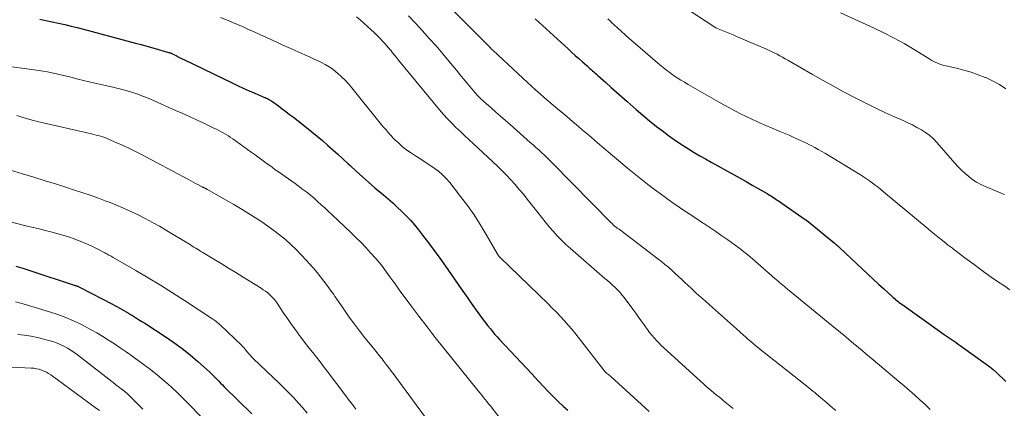
# Model space of a CAD drawing. Units: feet. Extents: x 1950000 to 1955049, y 510000 to 515012.
# Drawn here: x 1950553 to 1950719, y 510327 to 510393 of the extents above; entities that cross this region are included whole.
import ezdxf

# ---------------------------------------------------------------- set-up
doc = ezdxf.new("R2010")
doc.units = ezdxf.units.FT
doc.header["$LTSCALE"] = 100
doc.header["$MEASUREMENT"] = 0
doc.layers.add('CONTOUR INDEX', color=32, linetype='Continuous', lineweight=25)
doc.layers.add('CONTOUR INTERMEDIATE', color=40, linetype='Continuous', lineweight=15)

msp = doc.modelspace()

# ---------------------------------------------------------------- linework, layer by layer
at = {"layer": 'CONTOUR INDEX', "flags": 128}
for points, elevation in [([(1950556.31, 510392.74), (1950557.37, 510392.52), (1950558.44, 510392.29), (1950559.5, 510392.06), (1950560.56, 510391.82), (1950561.62, 510391.57), (1950562.67, 510391.3), (1950563.73, 510391.03), (1950572.5, 510388.69), (1950573.47, 510388.43), (1950574.43, 510388.17), (1950575.4, 510387.9), (1950576.36, 510387.62), (1950578.1, 510387.12), (1950578.2, 510387.09), (1950578.29, 510387.06), (1950578.38, 510387.03), (1950578.47, 510387), (1950578.56, 510386.96), (1950578.65, 510386.92), (1950578.74, 510386.88), (1950578.83, 510386.84), (1950579.36, 510386.57), (1950579.71, 510386.39), (1950580.06, 510386.22), (1950580.41, 510386.04), (1950580.77, 510385.87), (1950588.81, 510381.96), (1950589.76, 510381.51), (1950590.72, 510381.07), (1950591.68, 510380.64), (1950592.65, 510380.22), (1950594.19, 510379.56), (1950594.39, 510379.48), (1950594.59, 510379.39), (1950594.78, 510379.3), (1950594.97, 510379.2), (1950595.16, 510379.1), (1950595.34, 510379), (1950595.52, 510378.88), (1950595.7, 510378.76), (1950596.64, 510378.07), (1950597.27, 510377.6), (1950597.91, 510377.12), (1950598.54, 510376.64), (1950599.17, 510376.15), (1950601.38, 510374.41), (1950602.28, 510373.69), (1950603.18, 510372.95), (1950604.07, 510372.2), (1950604.95, 510371.44), (1950605.82, 510370.67), (1950606.68, 510369.89), (1950607.54, 510369.11), (1950608.39, 510368.32), (1950608.75, 510367.98), (1950609.79, 510367.03), (1950610.83, 510366.09), (1950611.89, 510365.16), (1950612.96, 510364.25), (1950614.39, 510363.04), (1950615.18, 510362.36), (1950615.97, 510361.67), (1950616.74, 510360.96), (1950617.5, 510360.25), (1950618.24, 510359.51), (1950618.96, 510358.75), (1950619.65, 510357.96), (1950620.31, 510357.15), (1950621.02, 510356.24), (1950622.02, 510354.95), (1950622.99, 510353.65), (1950623.95, 510352.33), (1950624.88, 510351), (1950627.53, 510347.17), (1950628.09, 510346.36), (1950628.65, 510345.55), (1950629.22, 510344.75), (1950629.78, 510343.94), (1950629.85, 510343.83), (1950630.38, 510343.08), (1950630.93, 510342.34), (1950631.49, 510341.61), (1950632.06, 510340.88), (1950632.47, 510340.38), (1950632.84, 510339.92), (1950633.23, 510339.46), (1950633.62, 510339.02), (1950634.03, 510338.58), (1950636.79, 510335.63), (1950637.7, 510334.65), (1950638.6, 510333.68), (1950639.51, 510332.71), (1950640.41, 510331.73), (1950640.66, 510331.46), (1950641.45, 510330.62), (1950642.24, 510329.8), (1950643.05, 510328.98), (1950643.86, 510328.18), (1950643.97, 510328.07), (1950644.75, 510327.34), (1950645.54, 510326.62)], 840), ([(1950640.05, 510392.79), (1950645.59, 510387.73), (1950646.2, 510387.17), (1950646.81, 510386.62), (1950647.43, 510386.07), (1950648.04, 510385.52), (1950648.82, 510384.82), (1950649.04, 510384.62), (1950649.27, 510384.42), (1950649.5, 510384.22), (1950649.73, 510384.02), (1950649.96, 510383.82), (1950650.19, 510383.62), (1950650.42, 510383.42), (1950650.65, 510383.22), (1950651.99, 510382.01), (1950652.89, 510381.21), (1950653.79, 510380.41), (1950654.69, 510379.61), (1950655.6, 510378.81), (1950657.11, 510377.47), (1950658.24, 510376.5), (1950659.37, 510375.55), (1950660.53, 510374.62), (1950661.71, 510373.72), (1950662.32, 510373.26), (1950663.21, 510372.61), (1950664.11, 510371.98), (1950665.03, 510371.37), (1950665.97, 510370.79), (1950666.92, 510370.22), (1950667.87, 510369.66), (1950668.83, 510369.11), (1950669.79, 510368.57), (1950673.67, 510366.41), (1950674.68, 510365.84), (1950675.69, 510365.27), (1950676.71, 510364.69), (1950677.71, 510364.11), (1950679.23, 510363.24), (1950679.48, 510363.09), (1950679.72, 510362.94), (1950679.97, 510362.79), (1950680.21, 510362.64), (1950680.45, 510362.48), (1950680.69, 510362.32), (1950680.92, 510362.16), (1950681.16, 510362), (1950685.68, 510358.89), (1950685.69, 510358.88), (1950685.71, 510358.86), (1950685.73, 510358.85), (1950685.74, 510358.84), (1950685.81, 510358.79), (1950685.83, 510358.78), (1950685.84, 510358.76), (1950685.86, 510358.75), (1950685.87, 510358.74), (1950690.57, 510354.92), (1950690.69, 510354.82), (1950690.8, 510354.73), (1950690.92, 510354.63), (1950691.03, 510354.53), (1950691.15, 510354.43), (1950691.26, 510354.33), (1950691.37, 510354.23), (1950691.48, 510354.13), (1950695.37, 510350.45), (1950696.26, 510349.61), (1950697.14, 510348.78), (1950698.04, 510347.95), (1950698.93, 510347.13), (1950700.35, 510345.84), (1950700.54, 510345.66), (1950700.74, 510345.49), (1950700.94, 510345.32), (1950701.14, 510345.16), (1950701.35, 510345), (1950701.55, 510344.84), (1950701.76, 510344.69), (1950701.97, 510344.54), (1950709.14, 510339.46), (1950709.47, 510339.23), (1950709.81, 510338.99), (1950710.14, 510338.76), (1950710.48, 510338.52), (1950710.82, 510338.29), (1950711.16, 510338.06), (1950711.49, 510337.82), (1950711.83, 510337.58), (1950716.27, 510334.39), (1950716.85, 510333.95), (1950717.42, 510333.49), (1950717.98, 510333.01), (1950718.51, 510332.52), (1950719.04, 510332), (1950719.55, 510331.48)], 820), ([(1950552.25, 510350.97), (1950553.45, 510350.62), (1950554.64, 510350.25), (1950562.32, 510347.74), (1950562.43, 510347.71), (1950562.53, 510347.67), (1950562.63, 510347.63), (1950562.74, 510347.58), (1950562.84, 510347.54), (1950562.94, 510347.49), (1950563.03, 510347.44), (1950563.13, 510347.39), (1950568.59, 510344.55), (1950568.98, 510344.35), (1950569.37, 510344.14), (1950569.76, 510343.92), (1950570.14, 510343.71), (1950570.53, 510343.49), (1950570.91, 510343.26), (1950571.29, 510343.04), (1950571.67, 510342.81), (1950571.98, 510342.63), (1950572.51, 510342.31), (1950573.03, 510341.98), (1950573.56, 510341.65), (1950574.08, 510341.32), (1950577.53, 510339.08), (1950578.97, 510338.1), (1950580.37, 510337.07), (1950581.73, 510335.98), (1950583.05, 510334.85), (1950584.98, 510333.12), (1950585.31, 510332.82), (1950585.63, 510332.51), (1950585.95, 510332.19), (1950586.26, 510331.87), (1950586.57, 510331.55), (1950586.88, 510331.22), (1950587.2, 510330.9), (1950587.51, 510330.59), (1950592.14, 510326.01)], 860)]:
    msp.add_lwpolyline(points, dxfattribs=dict(at, elevation=elevation))
at = {"layer": 'CONTOUR INTERMEDIATE', "flags": 128}
for points, elevation in [([(1950624.68, 510395.71), (1950631.68, 510388.69), (1950631.93, 510388.44), (1950632.18, 510388.19), (1950632.43, 510387.94), (1950632.68, 510387.69), (1950632.93, 510387.44), (1950633.18, 510387.2), (1950633.44, 510386.96), (1950633.7, 510386.71), (1950637.95, 510382.74), (1950638.67, 510382.07), (1950639.39, 510381.41), (1950640.13, 510380.76), (1950640.86, 510380.11), (1950641.6, 510379.46), (1950642.35, 510378.82), (1950643.09, 510378.19), (1950643.84, 510377.55), (1950644.36, 510377.12), (1950645.37, 510376.27), (1950646.37, 510375.42), (1950647.38, 510374.57), (1950648.38, 510373.71), (1950648.48, 510373.62), (1950649.54, 510372.71), (1950650.59, 510371.81), (1950651.65, 510370.91), (1950652.71, 510370.01), (1950654.5, 510368.49), (1950655.62, 510367.56), (1950656.75, 510366.63), (1950657.89, 510365.72), (1950659.04, 510364.82), (1950659.09, 510364.78), (1950660.22, 510363.92), (1950661.37, 510363.07), (1950662.53, 510362.24), (1950663.7, 510361.42), (1950663.82, 510361.34), (1950664.93, 510360.57), (1950666.06, 510359.82), (1950667.18, 510359.07), (1950668.31, 510358.32), (1950668.52, 510358.19), (1950669.55, 510357.51), (1950670.57, 510356.82), (1950671.58, 510356.13), (1950672.59, 510355.42), (1950673.84, 510354.54), (1950674.22, 510354.27), (1950674.59, 510353.99), (1950674.96, 510353.71), (1950675.32, 510353.43), (1950675.68, 510353.13), (1950676.04, 510352.84), (1950676.39, 510352.54), (1950676.74, 510352.23), (1950680.56, 510348.89), (1950680.82, 510348.66), (1950681.08, 510348.43), (1950681.34, 510348.21), (1950681.61, 510347.98), (1950681.87, 510347.76), (1950682.14, 510347.53), (1950682.41, 510347.31), (1950682.67, 510347.09), (1950690.79, 510340.46), (1950691.24, 510340.09), (1950691.69, 510339.72), (1950692.13, 510339.35), (1950692.57, 510338.98), (1950693.01, 510338.61), (1950693.45, 510338.24), (1950693.9, 510337.87), (1950694.34, 510337.5), (1950694.68, 510337.21), (1950695.3, 510336.7), (1950695.91, 510336.18), (1950696.53, 510335.67), (1950697.14, 510335.15), (1950701.48, 510331.5), (1950702.38, 510330.73), (1950703.28, 510329.96), (1950704.17, 510329.17), (1950705.05, 510328.38), (1950705.92, 510327.59), (1950706.79, 510326.78)], 824), ([(1950664.04, 510395.58), (1950670.57, 510391.25), (1950670.66, 510391.2), (1950671.81, 510390.74), (1950672.37, 510390.52), (1950672.93, 510390.29), (1950673.49, 510390.06), (1950674.04, 510389.83), (1950679.01, 510387.71), (1950679.49, 510387.5), (1950679.97, 510387.28), (1950680.44, 510387.05), (1950680.91, 510386.81), (1950681.37, 510386.56), (1950681.84, 510386.31), (1950682.29, 510386.05), (1950682.75, 510385.79), (1950686.91, 510383.4), (1950688.69, 510382.39), (1950690.47, 510381.39), (1950692.27, 510380.42), (1950694.08, 510379.46), (1950694.77, 510379.1), (1950696.25, 510378.34), (1950697.73, 510377.61), (1950699.24, 510376.91), (1950700.75, 510376.22), (1950702.21, 510375.58), (1950703, 510375.22), (1950703.77, 510374.85), (1950704.54, 510374.45), (1950705.29, 510374.04), (1950706.01, 510373.58), (1950706.7, 510373.07), (1950707.33, 510372.5), (1950707.92, 510371.89), (1950710.97, 510368.39), (1950711.52, 510367.79), (1950712.08, 510367.21), (1950712.68, 510366.66), (1950713.29, 510366.12), (1950713.43, 510366), (1950714, 510365.57), (1950714.59, 510365.18), (1950715.21, 510364.84), (1950715.86, 510364.54), (1950719.16, 510363.18), (1950719.36, 510363.11)], 812), ([(1950691.62, 510393.8), (1950697.2, 510391.27), (1950698.96, 510390.43), (1950700.69, 510389.55), (1950702.39, 510388.61), (1950704.06, 510387.62), (1950706.74, 510385.96), (1950707.06, 510385.77), (1950707.38, 510385.59), (1950707.71, 510385.43), (1950708.05, 510385.27), (1950708.39, 510385.14), (1950708.74, 510385.01), (1950709.09, 510384.91), (1950709.45, 510384.82), (1950711.23, 510384.43), (1950712.47, 510384.12), (1950713.7, 510383.76), (1950714.91, 510383.34), (1950716.1, 510382.87), (1950716.16, 510382.85), (1950717.34, 510382.29), (1950718.49, 510381.68), (1950719.59, 510380.97)], 808), ([(1950586.89, 510393), (1950587.85, 510392.63), (1950588.8, 510392.24), (1950589.74, 510391.83), (1950590.68, 510391.42), (1950591.62, 510391.01), (1950592.55, 510390.58), (1950593.49, 510390.16), (1950596.39, 510388.83), (1950597.41, 510388.36), (1950598.44, 510387.9), (1950599.47, 510387.44), (1950600.5, 510386.98), (1950601.2, 510386.67), (1950601.88, 510386.36), (1950602.56, 510386.05), (1950603.23, 510385.73), (1950603.91, 510385.41), (1950604.57, 510385.06), (1950605.21, 510384.68), (1950605.82, 510384.26), (1950606.41, 510383.8), (1950606.61, 510383.63), (1950607.27, 510383.05), (1950607.91, 510382.45), (1950608.51, 510381.81), (1950609.08, 510381.14), (1950614.09, 510374.9), (1950614.45, 510374.45), (1950614.83, 510374.01), (1950615.21, 510373.57), (1950615.6, 510373.14), (1950615.63, 510373.11), (1950616.01, 510372.7), (1950616.4, 510372.31), (1950616.8, 510371.92), (1950617.21, 510371.54), (1950617.63, 510371.17), (1950618.06, 510370.82), (1950618.51, 510370.5), (1950618.97, 510370.18), (1950619.96, 510369.54), (1950620.72, 510369.05), (1950621.47, 510368.56), (1950622.23, 510368.06), (1950622.98, 510367.56), (1950623.71, 510367.03), (1950624.39, 510366.45), (1950625.01, 510365.81), (1950625.6, 510365.13), (1950627.44, 510362.77), (1950628.59, 510361.22), (1950629.7, 510359.64), (1950630.75, 510358.01), (1950631.75, 510356.36), (1950633.62, 510353.11), (1950633.65, 510353.06), (1950633.68, 510353.01), (1950633.72, 510352.95), (1950633.75, 510352.9), (1950633.79, 510352.84), (1950633.82, 510352.79), (1950633.85, 510352.74), (1950633.89, 510352.69), (1950633.93, 510352.63), (1950633.94, 510352.61), (1950633.96, 510352.59), (1950633.97, 510352.58), (1950633.98, 510352.56), (1950634.04, 510352.49), (1950634.05, 510352.48), (1950634.07, 510352.46), (1950634.08, 510352.44), (1950634.1, 510352.43), (1950642.22, 510344.61), (1950642.93, 510343.91), (1950643.62, 510343.21), (1950644.31, 510342.49), (1950644.98, 510341.76), (1950645.63, 510341.02), (1950646.28, 510340.27), (1950646.9, 510339.5), (1950647.52, 510338.72), (1950651.63, 510333.39), (1950651.68, 510333.32), (1950651.74, 510333.26), (1950651.79, 510333.2), (1950651.85, 510333.13), (1950651.91, 510333.08), (1950651.98, 510333.02), (1950652.04, 510332.96), (1950652.11, 510332.91), (1950652.26, 510332.79), (1950652.4, 510332.67), (1950652.54, 510332.55), (1950652.68, 510332.43), (1950652.81, 510332.31), (1950659.3, 510326.41)], 836), ([(1950609.83, 510393.13), (1950610.47, 510392.6), (1950611.11, 510392.07), (1950611.73, 510391.51), (1950612.34, 510390.95), (1950612.8, 510390.51), (1950613.17, 510390.15), (1950613.53, 510389.79), (1950613.89, 510389.42), (1950614.25, 510389.04), (1950614.59, 510388.66), (1950614.93, 510388.28), (1950615.27, 510387.89), (1950615.59, 510387.49), (1950615.62, 510387.47), (1950615.95, 510387.05), (1950616.29, 510386.64), (1950616.63, 510386.23), (1950616.96, 510385.82), (1950623.88, 510377.4), (1950624.54, 510376.63), (1950625.22, 510375.87), (1950625.93, 510375.14), (1950626.65, 510374.43), (1950627.4, 510373.73), (1950628.14, 510373.03), (1950628.88, 510372.34), (1950629.63, 510371.64), (1950633.67, 510367.86), (1950634.44, 510367.11), (1950635.19, 510366.36), (1950635.93, 510365.58), (1950636.65, 510364.78), (1950637.35, 510363.97), (1950638.04, 510363.15), (1950638.71, 510362.32), (1950639.37, 510361.48), (1950640.46, 510360.07), (1950641.1, 510359.26), (1950641.75, 510358.46), (1950642.41, 510357.66), (1950643.08, 510356.88), (1950643.77, 510356.11), (1950644.49, 510355.37), (1950645.23, 510354.65), (1950646, 510353.96), (1950651.83, 510348.92), (1950652.26, 510348.54), (1950652.69, 510348.16), (1950653.11, 510347.77), (1950653.53, 510347.38), (1950653.94, 510346.98), (1950654.33, 510346.57), (1950654.7, 510346.13), (1950655.05, 510345.68), (1950656.55, 510343.69), (1950657.03, 510343.04), (1950657.5, 510342.39), (1950657.97, 510341.74), (1950658.43, 510341.08), (1950658.67, 510340.73), (1950659.01, 510340.25), (1950659.37, 510339.78), (1950659.74, 510339.32), (1950660.12, 510338.87), (1950660.51, 510338.43), (1950660.92, 510338), (1950661.33, 510337.59), (1950661.76, 510337.19), (1950667.91, 510331.59), (1950668.36, 510331.18), (1950668.82, 510330.77), (1950669.28, 510330.38), (1950669.75, 510329.98), (1950670.22, 510329.59), (1950670.69, 510329.2), (1950671.16, 510328.82), (1950671.64, 510328.43), (1950671.82, 510328.29), (1950672.38, 510327.83), (1950672.94, 510327.37), (1950673.51, 510326.91)], 832), ([(1950618.63, 510393.3), (1950619.81, 510392.04), (1950620.99, 510390.77), (1950622.15, 510389.49), (1950623.3, 510388.2), (1950624.42, 510386.89), (1950625.53, 510385.57), (1950626.73, 510384.12), (1950627.31, 510383.41), (1950627.89, 510382.7), (1950628.47, 510382), (1950629.06, 510381.3), (1950629.88, 510380.3), (1950630.06, 510380.1), (1950630.23, 510379.9), (1950630.42, 510379.71), (1950630.6, 510379.52), (1950630.8, 510379.34), (1950630.99, 510379.15), (1950631.18, 510378.97), (1950631.38, 510378.8), (1950632.59, 510377.74), (1950633.39, 510377.03), (1950634.2, 510376.33), (1950635, 510375.62), (1950635.8, 510374.91), (1950639.21, 510371.91), (1950639.69, 510371.48), (1950640.17, 510371.05), (1950640.65, 510370.62), (1950641.12, 510370.18), (1950641.59, 510369.73), (1950642.05, 510369.28), (1950642.51, 510368.83), (1950642.97, 510368.37), (1950652.88, 510358.32), (1950652.98, 510358.23), (1950653.08, 510358.13), (1950653.18, 510358.03), (1950653.28, 510357.93), (1950653.46, 510357.77), (1950653.57, 510357.68), (1950653.8, 510357.51), (1950653.9, 510357.43), (1950654, 510357.36), (1950654.1, 510357.29), (1950654.2, 510357.21), (1950660.76, 510352.25), (1950661.37, 510351.78), (1950661.96, 510351.29), (1950662.55, 510350.79), (1950663.12, 510350.28), (1950663.68, 510349.76), (1950664.25, 510349.24), (1950664.81, 510348.71), (1950665.37, 510348.19), (1950665.75, 510347.83), (1950666.51, 510347.13), (1950667.26, 510346.43), (1950668.03, 510345.74), (1950668.8, 510345.06), (1950670.02, 510343.98), (1950671.03, 510343.1), (1950672.04, 510342.2), (1950673.04, 510341.31), (1950674.04, 510340.41), (1950675.17, 510339.39), (1950675.61, 510339), (1950676.04, 510338.61), (1950676.48, 510338.23), (1950676.93, 510337.85), (1950677.37, 510337.48), (1950677.82, 510337.1), (1950678.28, 510336.74), (1950678.73, 510336.37), (1950685.64, 510330.91), (1950685.97, 510330.65), (1950686.29, 510330.39), (1950686.62, 510330.13), (1950686.94, 510329.87), (1950687.27, 510329.61), (1950687.59, 510329.34), (1950687.91, 510329.08), (1950688.23, 510328.81), (1950688.67, 510328.43), (1950689.21, 510327.97), (1950689.75, 510327.51), (1950690.29, 510327.05), (1950690.83, 510326.59)], 828), ([(1950652.31, 510392.79), (1950652.47, 510392.64), (1950652.64, 510392.49), (1950652.8, 510392.33), (1950652.96, 510392.18), (1950653.94, 510391.27), (1950654.6, 510390.66), (1950655.26, 510390.06), (1950655.93, 510389.47), (1950656.61, 510388.89), (1950661.1, 510385.01), (1950661.66, 510384.55), (1950662.24, 510384.09), (1950662.82, 510383.66), (1950663.42, 510383.24), (1950664.02, 510382.83), (1950664.64, 510382.44), (1950665.26, 510382.06), (1950665.89, 510381.69), (1950671, 510378.77), (1950671.93, 510378.24), (1950672.86, 510377.73), (1950673.8, 510377.24), (1950674.74, 510376.75), (1950675.69, 510376.28), (1950676.65, 510375.82), (1950677.62, 510375.38), (1950678.59, 510374.95), (1950680.45, 510374.16), (1950681.28, 510373.81), (1950682.1, 510373.45), (1950682.93, 510373.1), (1950683.75, 510372.74), (1950684.36, 510372.47), (1950684.88, 510372.24), (1950685.39, 510372), (1950685.9, 510371.75), (1950686.41, 510371.5), (1950686.65, 510371.38), (1950687.27, 510371.05), (1950687.88, 510370.71), (1950688.49, 510370.36), (1950689.09, 510370), (1950694.99, 510366.41), (1950695.51, 510366.08), (1950696.01, 510365.75), (1950696.51, 510365.41), (1950697, 510365.06), (1950697.49, 510364.7), (1950697.97, 510364.33), (1950698.44, 510363.95), (1950698.91, 510363.57), (1950706.43, 510357.29), (1950706.97, 510356.84), (1950707.52, 510356.39), (1950708.07, 510355.94), (1950708.62, 510355.49), (1950709.42, 510354.85), (1950709.57, 510354.73), (1950709.73, 510354.6), (1950709.89, 510354.48), (1950710.05, 510354.36), (1950710.22, 510354.24), (1950710.38, 510354.12), (1950710.54, 510354), (1950710.7, 510353.87), (1950711.9, 510352.97), (1950712.66, 510352.39), (1950713.42, 510351.82), (1950714.19, 510351.26), (1950714.96, 510350.69), (1950716.08, 510349.88), (1950717.11, 510349.14), (1950718.16, 510348.41), (1950719.21, 510347.7), (1950720.27, 510347)], 816), ([(1950545.3, 510385.54), (1950555.37, 510384.19), (1950556.13, 510384.08), (1950556.88, 510383.95), (1950557.63, 510383.81), (1950558.38, 510383.66), (1950559.13, 510383.49), (1950559.87, 510383.32), (1950560.62, 510383.14), (1950561.36, 510382.96), (1950561.79, 510382.85), (1950562.74, 510382.62), (1950563.7, 510382.38), (1950564.66, 510382.16), (1950565.62, 510381.94), (1950568.45, 510381.29), (1950569.34, 510381.08), (1950570.22, 510380.85), (1950571.1, 510380.6), (1950571.98, 510380.33), (1950572.36, 510380.21), (1950573.04, 510379.98), (1950573.71, 510379.74), (1950574.37, 510379.48), (1950575.03, 510379.2), (1950579.27, 510377.32), (1950580.5, 510376.77), (1950581.72, 510376.22), (1950582.94, 510375.65), (1950584.16, 510375.08), (1950585.76, 510374.32), (1950586.18, 510374.12), (1950586.59, 510373.91), (1950587, 510373.7), (1950587.4, 510373.48), (1950587.8, 510373.25), (1950588.2, 510373.01), (1950588.58, 510372.75), (1950588.96, 510372.49), (1950592.04, 510370.28), (1950592.72, 510369.79), (1950593.41, 510369.29), (1950594.08, 510368.79), (1950594.76, 510368.29), (1950595.02, 510368.1), (1950595.57, 510367.69), (1950596.12, 510367.29), (1950596.68, 510366.91), (1950597.25, 510366.52), (1950597.81, 510366.14), (1950598.37, 510365.75), (1950598.93, 510365.35), (1950599.48, 510364.95), (1950600.79, 510363.97), (1950601.43, 510363.48), (1950602.06, 510362.97), (1950602.67, 510362.45), (1950603.28, 510361.91), (1950603.87, 510361.37), (1950604.47, 510360.82), (1950605.06, 510360.27), (1950605.65, 510359.72), (1950608.96, 510356.59), (1950609.79, 510355.79), (1950610.62, 510354.96), (1950611.42, 510354.12), (1950612.2, 510353.26), (1950613.1, 510352.26), (1950613.43, 510351.89), (1950613.74, 510351.52), (1950614.04, 510351.13), (1950614.34, 510350.75), (1950614.63, 510350.35), (1950614.92, 510349.96), (1950615.2, 510349.56), (1950615.49, 510349.17), (1950615.63, 510348.97), (1950615.99, 510348.48), (1950616.35, 510347.98), (1950616.71, 510347.49), (1950617.07, 510347), (1950619.03, 510344.34), (1950620.39, 510342.53), (1950621.76, 510340.73), (1950623.16, 510338.95), (1950624.57, 510337.17), (1950630.43, 510329.9), (1950630.72, 510329.54), (1950631.01, 510329.17), (1950631.3, 510328.81), (1950631.59, 510328.45), (1950631.88, 510328.09), (1950632.17, 510327.73), (1950632.46, 510327.36), (1950632.75, 510327), (1950639.59, 510318.24)], 844), ([(1950552.42, 510376.47), (1950553.15, 510376.24), (1950554.08, 510375.95), (1950555.01, 510375.68), (1950555.95, 510375.44), (1950556.9, 510375.21), (1950565.08, 510373.33), (1950565.46, 510373.24), (1950565.84, 510373.15), (1950566.21, 510373.05), (1950566.59, 510372.95), (1950566.96, 510372.83), (1950567.32, 510372.71), (1950567.69, 510372.57), (1950568.05, 510372.42), (1950569.37, 510371.84), (1950570.39, 510371.38), (1950571.39, 510370.91), (1950572.39, 510370.41), (1950573.38, 510369.9), (1950581.46, 510365.61), (1950581.85, 510365.4), (1950582.25, 510365.19), (1950582.65, 510364.98), (1950583.04, 510364.77), (1950583.74, 510364.41), (1950583.79, 510364.38), (1950583.84, 510364.36), (1950583.89, 510364.33), (1950583.93, 510364.31), (1950584, 510364.28), (1950584.02, 510364.27), (1950584.12, 510364.22), (1950584.28, 510364.14), (1950584.3, 510364.13), (1950584.32, 510364.12), (1950584.34, 510364.11), (1950584.36, 510364.1), (1950584.44, 510364.06), (1950584.5, 510364.03), (1950584.56, 510363.99), (1950584.62, 510363.96), (1950584.68, 510363.93), (1950587.72, 510362.21), (1950589.12, 510361.41), (1950590.51, 510360.58), (1950591.87, 510359.73), (1950593.23, 510358.86), (1950593.84, 510358.46), (1950594.87, 510357.76), (1950595.88, 510357.03), (1950596.86, 510356.26), (1950597.82, 510355.47), (1950598.75, 510354.64), (1950599.65, 510353.78), (1950600.52, 510352.89), (1950601.36, 510351.98), (1950602.56, 510350.62), (1950603.17, 510349.91), (1950603.77, 510349.18), (1950604.34, 510348.44), (1950604.91, 510347.69), (1950605.59, 510346.75), (1950605.8, 510346.46), (1950606.01, 510346.17), (1950606.21, 510345.87), (1950606.42, 510345.58), (1950607.79, 510343.57), (1950608.63, 510342.37), (1950609.49, 510341.19), (1950610.37, 510340.03), (1950611.27, 510338.88), (1950612.69, 510337.13), (1950612.9, 510336.87), (1950613.11, 510336.61), (1950613.32, 510336.35), (1950613.53, 510336.09), (1950613.75, 510335.83), (1950613.96, 510335.57), (1950614.16, 510335.31), (1950614.37, 510335.04), (1950614.87, 510334.38), (1950615.32, 510333.79), (1950615.77, 510333.19), (1950616.21, 510332.59), (1950616.66, 510331.98), (1950624.62, 510321.16)], 848), ([(1950548.98, 510367.96), (1950553.4, 510366.61), (1950555.32, 510366.02), (1950557.24, 510365.43), (1950559.15, 510364.83), (1950561.06, 510364.22), (1950562.03, 510363.91), (1950563.45, 510363.44), (1950564.86, 510362.96), (1950566.27, 510362.45), (1950567.68, 510361.93), (1950567.92, 510361.83), (1950569.19, 510361.33), (1950570.45, 510360.8), (1950571.69, 510360.24), (1950572.93, 510359.65), (1950574.14, 510359.03), (1950575.35, 510358.39), (1950576.54, 510357.72), (1950577.72, 510357.02), (1950581.49, 510354.75), (1950581.79, 510354.57), (1950582.08, 510354.39), (1950582.38, 510354.21), (1950582.67, 510354.03), (1950582.96, 510353.85), (1950583.26, 510353.67), (1950583.55, 510353.49), (1950583.85, 510353.31), (1950585.73, 510352.16), (1950586.97, 510351.41), (1950588.2, 510350.65), (1950589.44, 510349.89), (1950590.67, 510349.13), (1950593.71, 510347.27), (1950594.1, 510347.01), (1950594.48, 510346.74), (1950594.85, 510346.45), (1950595.2, 510346.14), (1950595.53, 510345.81), (1950595.85, 510345.47), (1950596.14, 510345.11), (1950596.42, 510344.73), (1950597.58, 510343), (1950598.17, 510342.14), (1950598.76, 510341.29), (1950599.36, 510340.44), (1950599.96, 510339.6), (1950600.01, 510339.53), (1950600.6, 510338.73), (1950601.2, 510337.93), (1950601.82, 510337.15), (1950602.44, 510336.37), (1950603.06, 510335.6), (1950603.68, 510334.82), (1950604.29, 510334.03), (1950604.9, 510333.24), (1950608.03, 510329.07), (1950608.46, 510328.5), (1950608.88, 510327.94), (1950609.31, 510327.38), (1950609.74, 510326.82)], 852), ([(1950549.5, 510358.93), (1950554.21, 510357.76), (1950555.21, 510357.51), (1950556.21, 510357.27), (1950557.21, 510357.02), (1950558.22, 510356.77), (1950559.21, 510356.51), (1950560.2, 510356.22), (1950561.19, 510355.92), (1950562.16, 510355.59), (1950562.24, 510355.56), (1950563.17, 510355.21), (1950564.1, 510354.84), (1950565, 510354.42), (1950565.89, 510353.98), (1950567.31, 510353.25), (1950567.49, 510353.15), (1950567.66, 510353.06), (1950567.84, 510352.96), (1950568.02, 510352.87), (1950568.19, 510352.77), (1950568.37, 510352.67), (1950568.54, 510352.57), (1950568.71, 510352.47), (1950572.56, 510350.26), (1950574.64, 510349.03), (1950576.71, 510347.78), (1950578.76, 510346.49), (1950580.79, 510345.18), (1950585.56, 510342.04), (1950585.73, 510341.92), (1950585.91, 510341.79), (1950586.08, 510341.67), (1950586.25, 510341.54), (1950586.27, 510341.52), (1950586.43, 510341.39), (1950586.58, 510341.27), (1950586.72, 510341.14), (1950586.87, 510341), (1950590.41, 510337.61), (1950590.6, 510337.42), (1950590.79, 510337.22), (1950590.96, 510337.02), (1950591.13, 510336.81), (1950591.17, 510336.76), (1950591.31, 510336.57), (1950591.46, 510336.39), (1950591.61, 510336.21), (1950591.76, 510336.03), (1950591.91, 510335.86), (1950592.07, 510335.69), (1950592.23, 510335.52), (1950592.4, 510335.36), (1950596.82, 510331.15), (1950597.64, 510330.35), (1950598.45, 510329.54), (1950599.24, 510328.71), (1950600.01, 510327.87), (1950600.77, 510327.02), (1950601.53, 510326.16)], 856), ([(1950552.2, 510344.97), (1950553.11, 510344.71), (1950557.96, 510343.26), (1950559.35, 510342.81), (1950560.71, 510342.3), (1950562.05, 510341.73), (1950563.37, 510341.1), (1950563.86, 510340.85), (1950564.9, 510340.3), (1950565.94, 510339.72), (1950566.96, 510339.11), (1950567.96, 510338.48), (1950568.95, 510337.83), (1950569.93, 510337.17), (1950570.91, 510336.5), (1950571.89, 510335.82), (1950572.57, 510335.34), (1950573.8, 510334.44), (1950575.02, 510333.52), (1950576.21, 510332.56), (1950577.37, 510331.58), (1950578.51, 510330.56), (1950579.63, 510329.52), (1950580.73, 510328.45), (1950581.8, 510327.37), (1950584.73, 510324.33)], 864), ([(1950552.63, 510339.44), (1950553.74, 510339.3), (1950554.85, 510339.13), (1950555.94, 510338.91), (1950557.03, 510338.66), (1950557.88, 510338.44), (1950558.53, 510338.25), (1950559.17, 510338.03), (1950559.79, 510337.76), (1950560.4, 510337.46), (1950560.99, 510337.12), (1950561.57, 510336.76), (1950562.13, 510336.38), (1950562.68, 510335.97), (1950569, 510331.07), (1950569.19, 510330.92), (1950569.39, 510330.77), (1950569.58, 510330.62), (1950569.78, 510330.47), (1950570.07, 510330.24), (1950570.12, 510330.2), (1950570.17, 510330.17), (1950570.22, 510330.14), (1950570.27, 510330.11), (1950570.32, 510330.08), (1950570.36, 510330.05), (1950570.41, 510330.01), (1950570.46, 510329.98), (1950570.57, 510329.89), (1950570.67, 510329.81), (1950570.77, 510329.73), (1950570.86, 510329.64), (1950570.96, 510329.56), (1950572.26, 510328.27), (1950573, 510327.54), (1950573.75, 510326.82)], 868), ([(1950543.04, 510334.35), (1950554.89, 510333.76), (1950555.33, 510333.72), (1950555.77, 510333.65), (1950556.2, 510333.55), (1950556.63, 510333.42), (1950557.04, 510333.25), (1950557.44, 510333.06), (1950557.82, 510332.84), (1950558.2, 510332.59), (1950565.71, 510327.09), (1950566.39, 510326.61)], 872)]:
    msp.add_lwpolyline(points, dxfattribs=dict(at, elevation=elevation))

doc.saveas('drawing.dxf')
